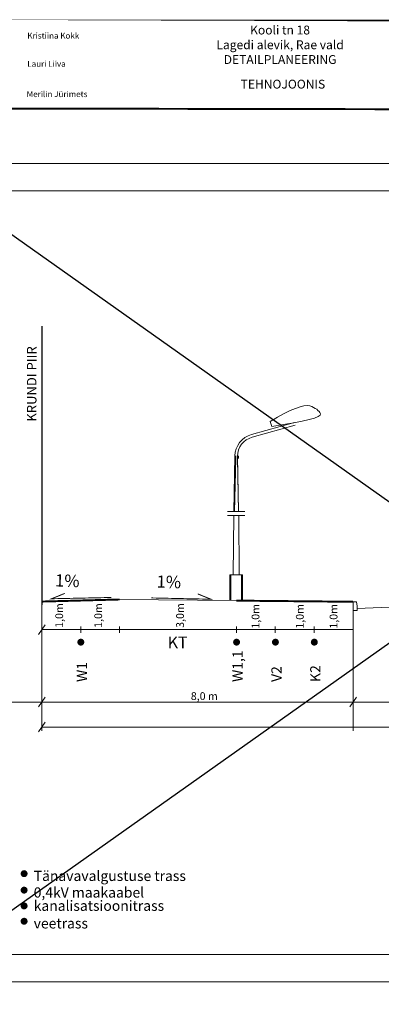
# Model space of a CAD drawing. Units: metres. Extents: x 553059 to 554413, y 6583679 to 6586438.
# Drawn here: x 553687 to 553780, y 6583937 to 6584190 of the extents above; entities that cross this region are included whole.
import ezdxf

# ---------------------------------------------------------------- set-up
doc = ezdxf.new("R2010")
doc.units = ezdxf.units.M
doc.header["$LTSCALE"] = 0.5
for name, color, linetype in [('0001 kast', 7, 'CONTINUOUS'), ('0001 krundipind', 7, 'CONTINUOUS'), ('0elekter', 1, 'CONTINUOUS'), ('alusplaan_02.02.05$0$PROJw1.1', 7, 'alusplaan_02.02.05$0$W1.1'), ('Kanal_proj2', 34, 'Kanal2'), ('Vesi_proj2', 150, 'Vesi2')]:
    doc.layers.add(name, color=color, linetype=linetype)
for name, color, linetype, lineweight in [('AB_haljastus_madal', 63, 'CONTINUOUS', 0), ('AB_jagamisepiirid', 1, 'CONTINUOUS', 30), ('AB_konniteed', 7, 'CONTINUOUS', 0), ('AB_tänavalõige', 7, 'CONTINUOUS', 0), ('AR_tekst', 7, 'CONTINUOUS', 15), ('OP_trassid', 1, 'CONTINUOUS', 0)]:
    doc.layers.add(name, color=color, linetype=linetype, lineweight=lineweight)
doc.styles.add('alusplaan_02.02.05$0$STANDARD', font='arial.ttf')
doc.styles.add('ARIAL', font='arial.ttf')
doc.styles.add('Me 1-500 2.5 mm', font='arial.ttf', dxfattribs={"height": 1.25})
doc.styles.add('ROMAND', font='romand', dxfattribs={"height": 1.2})
doc.styles.add('ROMANS', font='romans.shx')
doc.styles.get("Standard").update_dxf_attribs({"font": 'romans.shx', "height": 0.8})
doc.linetypes.add('alusplaan_02.02.05$0$W1.1', pattern='A,1.5,-0.2,["W1.1",alusplaan_02.02.05$0$STANDARD,S=0.1,R=0,X=-0.1,Y=-0.05],-0.25', length=1.95)
doc.linetypes.add('KAABEL 1', pattern='A,0.4,-0.05,["1W1",Standard,S=0.1,R=0,X=-0.015,Y=-0.025],-0.25,0.4,-0.25', length=1.35)
doc.linetypes.add('Kaabel uus1', pattern='A,12.7,-5.08,["W1",ARIAL,S=2.54,R=0,X=-2.54,Y=-1.27],-5.08', length=22.86)
doc.linetypes.add('Kanal2', pattern='A,3.4,-0.4,["K2",Standard,S=0.5,R=0,X=-0.1,Y=-0.25],-1.2', length=5)
doc.linetypes.add('Vesi2', pattern='A,3.4,-0.4,["V2",Standard,S=0.5,R=0,X=-0.1,Y=-0.25],-1.2', length=5)

msp = doc.modelspace()

# ---------------------------------------------------------------- hatches: boundary and pattern name
at = {"layer": 'alusplaan_02.02.05$0$PROJw1.1', "ltscale": 16}
h = msp.add_hatch(color=250, dxfattribs=at)
edge = h.paths.add_edge_path()
edge.add_arc((553742.8262922036, 6584030.296909498), 0.9010498535747864, 0, 360)
h = msp.add_hatch(color=250, dxfattribs=at)
edge = h.paths.add_edge_path()
edge.add_arc((553688.2413105064, 6583970.888886866), 0.9010498535747864, -90.00000000000001, 270)
at = {"layer": 'Kanal_proj2'}
h = msp.add_hatch(color=256, dxfattribs=at)
edge = h.paths.add_edge_path()
edge.add_arc((553762.8051845477, 6584030.296909498), 0.9010498535747864, 0, 360)
h = msp.add_hatch(color=256, dxfattribs=at)
edge = h.paths.add_edge_path()
edge.add_arc((553688.2413105064, 6583962.612670374), 0.9010498535747864, -90.00000000000001, 270)
at = {"layer": 'OP_trassid', "linetype": 'Kaabel uus1', "ltscale": 0.6}
h = msp.add_hatch(color=256, dxfattribs=at)
edge = h.paths.add_edge_path()
edge.add_arc((553702.8195746026, 6584030.296909498), 0.9010498535747864, 0, 360)
h = msp.add_hatch(color=256, dxfattribs=at)
edge = h.paths.add_edge_path()
edge.add_arc((553688.2413105064, 6583966.661621221), 0.9010498535747864, -90.00000000000001, 270)
at = {"layer": 'Vesi_proj2'}
h = msp.add_hatch(color=256, dxfattribs=at)
edge = h.paths.add_edge_path()
edge.add_arc((553752.8189943915, 6584030.296909498), 0.9010498535747864, 0, 360)
h = msp.add_hatch(color=256, dxfattribs=at)
edge = h.paths.add_edge_path()
edge.add_arc((553688.2413105064, 6583958.677000699), 0.9010498535747863, 90, 450, ccw=False)

# ---------------------------------------------------------------- linework, layer by layer
at = {"layer": '0001 kast', "color": 0, "lineweight": 5}
for points in [[(553659.1959542367, 6583943.136862477), (553956.1959542367, 6583943.136862477), (553956.1959542367, 6584153.136862477), (553659.1959542367, 6584153.136862477)], [(553673.1959542367, 6583950.136862477), (553949.1959542367, 6583950.136862477), (553949.1959542367, 6584146.136862477), (553673.1959542367, 6584146.136862477)]]:
    msp.add_lwpolyline(points, close=True, dxfattribs=at)
at = {"layer": '0001 krundipind', "ltscale": 0.5, "flags": 128}
for points in [[(553651.030849578, 6584158.910168801), (553964.3610588951, 6583937.363556153)], [(553964.3610588952, 6584158.910168801), (553651.0308495779, 6583937.363556153)]]:
    msp.add_lwpolyline(points, dxfattribs=at)
at = {"layer": 'AB_haljastus_madal', "const_width": 0.4999999999999997}
for points in [[(553712.7791311374, 6584041.248268469), (553692.7791311374, 6584040.71252512)], [(553772.7791311374, 6584040.658773054), (553742.7791311374, 6584040.953520763)]]:
    msp.add_lwpolyline(points, dxfattribs=at)
at = {"layer": 'AB_jagamisepiirid'}
msp.add_line((553692.7791311374, 6584111.370428594), (553692.7791311374, 6584039.833017202), dxfattribs=at)
at = {"layer": 'AB_konniteed', "color": 5}
for p, q in [((553692.7791311374, 6584007.500338758), (553692.7791311374, 6584041.274922128)), ((553772.7791311374, 6584007.500338758), (553772.7791311374, 6584040.678422902)), ((553691.9504956574, 6584032.298408424), (553693.6077666174, 6584034.779435615)), ((553692.7791311374, 6584033.538922019), (553772.7791311374, 6584033.538921267)), ((553702.7791311374, 6584032.727068115), (553702.7791311374, 6584034.350775136)), ((553712.7791311374, 6584032.727068115), (553712.7791311374, 6584034.350775136)), ((553742.7791311374, 6584032.727068115), (553742.7791311374, 6584034.350775136)), ((553752.7791311374, 6584032.727068115), (553752.7791311374, 6584034.350775136)), ((553762.7791311374, 6584032.727068115), (553762.7791311374, 6584034.350775136)), ((553681.851623553, 6584014.924732462), (553922.807000147, 6584014.924732462)), ((553691.950495657, 6584013.684218865), (553693.6077666166, 6584016.165246056)), ((553771.9504956576, 6584013.684218866), (553773.6077666172, 6584016.165246057)), ((553691.9504956576, 6584007.247565662), (553693.6077666172, 6584009.728592853))]:
    msp.add_line(p, q, dxfattribs=at)
msp.add_lwpolyline([(553692.7791311374, 6584008.488079257), (553922.807000147, 6584008.488079257)], dxfattribs=at)
at = {"layer": 'AB_tänavalõige'}
for p, q in [((553756.6142545462, 6584089.710055657), (553757.9664259268, 6584090.288534718)), ((553757.9664259268, 6584090.288534718), (553759.1426223301, 6584090.69850753)), ((553759.1426223301, 6584090.69850753), (553760.1428437865, 6584090.939974098)), ((553760.1428437865, 6584090.939974098), (553760.9670902927, 6584091.012934456)), ((553760.9670902927, 6584091.012934456), (553761.6153618282, 6584090.917388584)), ((553761.6153618282, 6584090.917388584), (553762.1487013599, 6584090.728174509)), ((553762.1487013599, 6584090.728174509), (553762.6281518036, 6584090.520130223)), ((553762.6281518036, 6584090.520130223), (553763.0537131572, 6584090.29325575)), ((553763.0537131572, 6584090.29325575), (553763.4253854336, 6584090.047551071)), ((553751.5018906778, 6584086.963581189), (553753.3819869187, 6584088.047578895)), ((553753.3819869187, 6584088.047578895), (553755.0861082043, 6584088.963070405)), ((553755.0861082043, 6584088.963070405), (553756.6142545462, 6584089.710055657)), ((553762.8537669763, 6584087.801997591), (553761.4997699036, 6584087.406915029)), ((553763.7840016306, 6584088.178610995), (553762.8537669763, 6584087.801997591)), ((553763.4253854336, 6584090.047551071), (553763.7431686091, 6584089.783016201)), ((553763.7431686091, 6584089.783016201), (553764.0070627214, 6584089.499651138)), ((553764.2904738615, 6584088.536755257), (553763.7840016306, 6584088.178610995)), ((553764.0070627214, 6584089.499651138), (553764.2170677403, 6584089.197455867)), ((553764.2170677403, 6584089.197455867), (553764.3731836736, 6584088.876430396)), ((553764.3731836736, 6584088.876430396), (553764.2904738615, 6584088.536755257)), ((553746.6886659794, 6584083.557305237), (553757.6969773843, 6584086.649007767)), ((553757.8703857515, 6584085.970826716), (553746.8568191974, 6584082.877780468)), ((553751.8461574557, 6584085.641893401), (553751.5018906778, 6584086.963581189)), ((553754.8952041942, 6584086.11085252), (553751.8461574557, 6584085.641893401)), ((553757.5204885117, 6584086.561342494), (553754.8952041942, 6584086.11085252)), ((553759.7220104238, 6584086.993363336), (553757.5204885117, 6584086.561342494)), ((553761.4997699036, 6584087.406915029), (553759.7220104238, 6584086.993363336)), ((553742.4001170265, 6584077.985064507), (553742.1178708955, 6584063.842445975)), ((553742.5977328183, 6584077.439099087), (553742.6010475891, 6584078.097409573)), ((553743.0957049815, 6584077.983181038), (553743.3657337389, 6584063.840323974)), ((553743.2976189154, 6584077.4403798), (553743.2948728461, 6584078.098692903)), ((553742.3179243301, 6584063.840862943), (553742.5977328183, 6584077.439099087)), ((553743.3656802973, 6584063.841907), (553743.0976189155, 6584077.4403798)), ((553744.7308473372, 6584062.771539168), (553740.5141038544, 6584062.773360532)), ((553744.7313087321, 6584063.839734131), (553740.5145652419, 6584063.841555489)), ((553740.7518345037, 6584062.774840857), (553744.9685779897, 6584062.773019523)), ((553740.7522958833, 6584063.843035798), (553744.9690393842, 6584063.841214487)), ((553741.979064444, 6584047.550943179), (553742.1048829922, 6584062.77267342)), ((553742.1048712743, 6584062.774256426), (553741.9794482397, 6584047.552526028)), ((553743.4904678738, 6584047.551873378), (553743.3777988589, 6584062.77370662)), ((553743.3778105703, 6584062.772123596), (553743.4900840897, 6584047.550290521))]:
    msp.add_line(p, q, dxfattribs=at)
for points in [[(553741.1309431477, 6584040.954574391), (553741.1337280496, 6584047.551308303), (553744.1337277679, 6584047.550012501), (553744.1309058706, 6584040.929308916)], [(553744.3329194089, 6584040.872448503), (553744.335804276, 6584047.551508249), (553741.3358045648, 6584047.552804035), (553741.3329760138, 6584040.954574391)], [(553712.7791311374, 6584041.248268469), (553742.7791311374, 6584040.953520763)]]:
    msp.add_lwpolyline(points, dxfattribs=at)
at = {"layer": 'AB_tänavalõige', "const_width": 0.2399999999999998}
for points in [[(553710.6364850039, 6584041.763475002), (553695.2697174558, 6584041.431621865), (553698.674345161, 6584042.80036742)], [(553720.8870107575, 6584041.646769853), (553736.2537783055, 6584041.314916717), (553732.8491506004, 6584042.683662271)]]:
    msp.add_lwpolyline(points, dxfattribs=at)
at = {"layer": 'AB_tänavalõige', "lineweight": 15}
for points in [[(553773.7782853504, 6584039.546158007), (553773.6403699399, 6584040.613731487), (553772.7792142595, 6584040.614480601), (553772.7773415807, 6584038.461591399), (553773.7773411854, 6584038.460721538), (553773.7782853504, 6584039.546158007)], [(553773.7823252801, 6584038.939211108), (553808.97426996, 6584040.415800735), (553841.8078184151, 6584039.027639234)]]:
    msp.add_lwpolyline(points, dxfattribs=at)
at = {"layer": 'AB_tänavalõige'}
for centre, radius, end in [((553748.1007056324, 6584078.034973825), 5.700000000002663, 179.3724030953615), ((553748.0954504743, 6584078.033630103), 5.000000000012859, 180.578129294489)]:
    msp.add_arc(centre, radius, 104.3429994679314, end, dxfattribs=at)
at = {"layer": 'AR_tekst', "color": 0, "const_width": 0.264, "flags": 128}
msp.add_lwpolyline([(553674.1268133882, 6584189.899330158), (553814.187757358, 6584189.899330125), (553814.1877573521, 6584167.186744617), (553674.1268133833, 6584167.186744647)], close=True, dxfattribs=at)

# ---------------------------------------------------------------- texts
at = {"layer": '0elekter', "color": 7, "linetype": 'KAABEL 1', "ltscale": 4, "char_height": 2.625, "attachment_point": 7, "style": 'Me 1-500 2.5 mm'}
for s, insert in [('{\\fArial|b0|i0|c186|p34;Tänavavalgustuse trass}', (553690.7032564367, 6583969.006875508)), ('{\\fArial|b0|i0|c186|p34;0,4kV maakaabel}', (553690.7032564367, 6583964.75055381)), ('{\\fArial|b0|i0|c186|p34;kanalisatsioonitrass}', (553690.7032564367, 6583961.349768331)), ('{\\fArial|b0|i0|c186|p34;veetrass}', (553690.7032564367, 6583956.82578138))]:
    msp.add_mtext(s, dxfattribs=dict(at, insert=insert))
at = {"layer": 'AB_konniteed', "color": 5, "char_height": 2, "width": 10.58085241402499, "attachment_point": 1, "rotation": 90, "style": 'ARIAL'}
for s, insert in [('1,0m', (553696.2548715121, 6584033.97315909)), ('1,0m', (553706.2888659938, 6584033.97315909)), ('3,0m', (553727.3083069536, 6584033.97315909)), ('1,0m', (553746.6994143522, 6584033.761712614)), ('1,0m', (553758.0774493186, 6584033.761712614)), ('1,0m', (553766.7538479103, 6584033.761712614))]:
    msp.add_mtext(s, dxfattribs=dict(at, insert=insert))
at = {"layer": 'AB_konniteed', "color": 5, "insert": (553731.0766634559, 6584017.453683112), "char_height": 2, "width": 10.58085241402499, "attachment_point": 1, "style": 'ARIAL'}
msp.add_mtext('{\\fArial|b0|i0|c186|p34;8,0 }m', dxfattribs=at)
at = {"layer": 'AB_tänavalõige'}
for s, height, rotation, style, p in [('KRUNDI PIIR', 2.449999999999999, 89.94939522863133, 'ARIAL', (553691.4093297926, 6584086.891085575)), ('1%%%', 3.124999999999999, 358.0796288974793, 'ROMAND', (553696.1540250792, 6584044.611877874)), ('1%%%', 3.124999999999999, 358.0796288974793, 'ROMAND', (553722.230809957, 6584044.319768749)), ('KT', 2.999999999999999, 0.2679261484183559, 'ROMANS', (553725.1431484307, 6584028.718947742))]:
    msp.add_text(s, height=height, rotation=rotation, dxfattribs=dict(at, style=style)).set_placement(p)
at = {"layer": 'alusplaan_02.02.05$0$PROJw1.1', "color": 250, "ltscale": 16, "insert": (553744.4022296987, 6584020.085975011), "char_height": 2.625, "attachment_point": 7, "rotation": 90, "style": 'Me 1-500 2.5 mm'}
msp.add_mtext('{\\fArial|b0|i0|c186|p34;W1,1}', dxfattribs=at)
at = {"layer": 'AR_tekst', "rotation": 359.9999999873349}
for s, insert, char_height, width, attachment_point in [('{\\fSwis721 LtEx BT|b0|i0|c0|p34;Kooli tn 18\\PLagedi alevik, Rae vald\\PDETAILPLANEERING}', (553754.0075809711, 6584188.514264731), 2.271258550842088, 68.58567670121072, 2), ('{\\fSwis721 LtEx BT|b0|i0|c0|p34;Kristiina Kokk}', (553689.0636750604, 6584186.690174118), 1.514172367228058, 50.47169772733413, 1), ('{\\fSwis721 LtEx BT|b0|i0|c0|p34;Lauri Liiva}', (553689.0636750581, 6584179.451799296), 1.514172367228058, 50.47169772733413, 1), ('{\\fSwis721 LtEx BT|b0|i0|c0|p34;TEHNOJOONIS}', (553754.7392745691, 6584174.62720747), 2.271258550842088, 87.03844274427173, 2), ('{\\fSwis721 LtEx BT|b0|i0|c0|p34;Merilin Jürimets}', (553688.898389886, 6584171.685955881), 1.514172367228058, 50.47169772733413, 1)]:
    msp.add_mtext(s, dxfattribs=dict(at, insert=insert, char_height=char_height, width=width, attachment_point=attachment_point))
at = {"layer": 'Kanal_proj2', "insert": (553764.3811220428, 6584020.085975011), "char_height": 2.625, "attachment_point": 7, "rotation": 90, "style": 'Me 1-500 2.5 mm'}
msp.add_mtext('{\\fArial|b0|i0|c186|p34;K2}', dxfattribs=at)
at = {"layer": 'OP_trassid', "linetype": 'Kaabel uus1', "ltscale": 0.6, "insert": (553704.3955120977, 6584020.085975011), "char_height": 2.625, "attachment_point": 7, "rotation": 90, "style": 'Me 1-500 2.5 mm'}
msp.add_mtext('{\\fArial|b0|i0|c186|p34;W1}', dxfattribs=at)
at = {"layer": 'Vesi_proj2', "insert": (553754.3949318866, 6584020.085975011), "char_height": 2.625, "attachment_point": 7, "rotation": 90, "style": 'Me 1-500 2.5 mm'}
msp.add_mtext('{\\fArial|b0|i0|c186|p34;V2}', dxfattribs=at)

doc.saveas('drawing.dxf')
